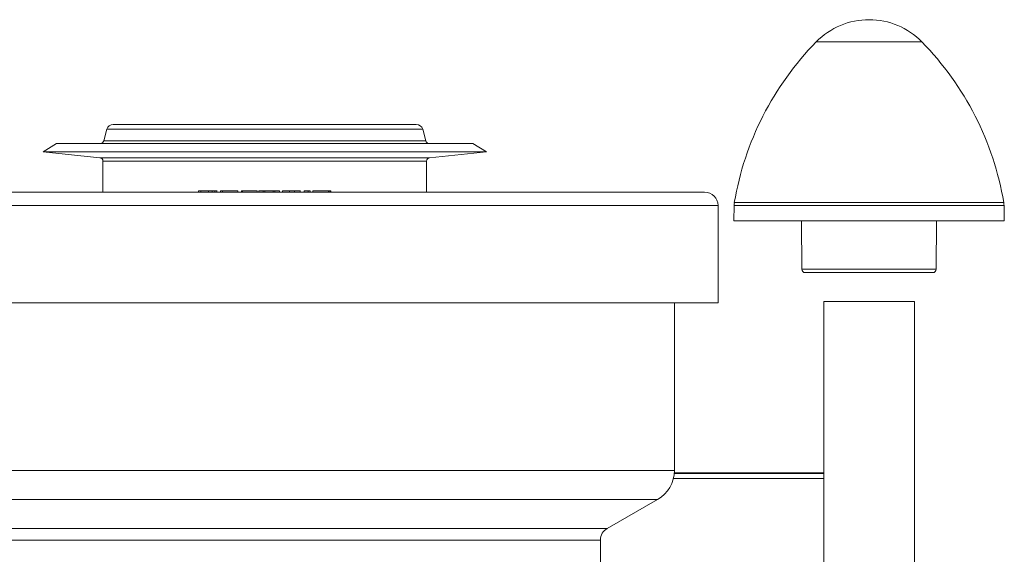
# Model space of a CAD drawing. Units: millimetres. Extents: x -673 to 961, y -996 to 1179.
# Drawn here: x 111 to 258, y 1099 to 1179 of the extents above; entities that cross this region are included whole.
import ezdxf

# ---------------------------------------------------------------- set-up
doc = ezdxf.new("R2010")
doc.units = ezdxf.units.MM

msp = doc.modelspace()

# ---------------------------------------------------------------- linework, layer by layer
at = {"color": 7, "linetype": 'Continuous', "lineweight": 18}
for p, q in [((237.75, 1175.45), (229.88, 1175.45)), ((245.61, 1175.45), (237.75, 1175.45)), ((170.3, 1163.16), (125.19, 1163.16)), ((124.22, 1162.42), (123.76, 1160.68)), ((171.27, 1162.42), (124.22, 1162.42)), ((171.73, 1160.68), (171.27, 1162.42)), ((116.75, 1160.31), (114.75, 1159.06)), ((178.75, 1160.31), (116.75, 1160.31)), ((171.73, 1160.68), (123.76, 1160.68)), ((180.75, 1159.06), (178.75, 1160.31)), ((114.75, 1159.06), (123.2, 1158.17)), ((180.75, 1159.06), (114.75, 1159.06)), ((172.29, 1158.17), (180.75, 1159.06)), ((172.29, 1158.17), (123.2, 1158.17)), ((123.65, 1157.68), (123.65, 1153.06)), ((171.85, 1157.68), (123.65, 1157.68)), ((171.85, 1153.06), (171.85, 1157.68)), ((82.25, 1153.06), (213.25, 1153.06)), ((137.88, 1153.26), (137.88, 1153.06)), ((138.24, 1153.26), (137.88, 1153.26)), ((138.24, 1153.26), (138.24, 1153.06)), ((139.39, 1153.26), (138.24, 1153.26)), ((139.39, 1153.26), (139.39, 1153.06)), ((139.93, 1153.26), (139.93, 1153.06)), ((140.33, 1153.26), (140.33, 1153.06)), ((140.59, 1153.26), (140.59, 1153.06)), ((140.62, 1153.06), (140.62, 1153.29)), ((141.15, 1153.26), (141.15, 1153.06)), ((141.44, 1153.26), (141.15, 1153.26)), ((141.44, 1153.26), (141.44, 1153.06)), ((143.74, 1153.26), (141.44, 1153.26)), ((143.74, 1153.26), (143.74, 1153.06)), ((144.29, 1153.26), (144.29, 1153.06)), ((144.44, 1153.26), (144.29, 1153.26)), ((144.44, 1153.26), (144.44, 1153.06)), ((146.59, 1153.26), (144.44, 1153.26)), ((146.59, 1153.26), (146.59, 1153.06)), ((146.86, 1153.26), (146.86, 1153.06)), ((147.51, 1153.26), (146.86, 1153.26)), ((147.51, 1153.26), (147.51, 1153.06)), ((147.77, 1153.26), (147.51, 1153.26)), ((147.77, 1153.26), (147.77, 1153.06)), ((149, 1153.26), (147.77, 1153.26)), ((149, 1153.26), (149, 1153.06)), ((149.25, 1153.26), (149, 1153.26)), ((149.25, 1153.26), (149.25, 1153.06)), ((149.92, 1153.26), (149.25, 1153.26)), ((149.92, 1153.26), (149.92, 1153.06)), ((150.39, 1153.26), (150.39, 1153.06)), ((151.43, 1153.26), (150.39, 1153.26)), ((151.43, 1153.26), (151.43, 1153.06)), ((152.18, 1153.26), (152.18, 1153.06)), ((153, 1153.06), (153, 1153.29)), ((153, 1153.26), (153, 1153.06)), ((153.59, 1153.26), (153.59, 1153.06)), ((154.2, 1153.26), (153.59, 1153.26)), ((154.2, 1153.26), (154.2, 1153.06)), ((154.53, 1153.26), (154.2, 1153.26)), ((154.53, 1153.26), (154.53, 1153.06)), ((154.93, 1153.26), (154.93, 1153.06)), ((157.23, 1153.26), (154.93, 1153.26)), ((157.23, 1153.26), (157.23, 1153.06)), ((157.3, 1153.26), (157.23, 1153.26)), ((157.3, 1153.26), (157.3, 1153.06)), ((157.3, 1153.26), (157.3, 1153.06)), ((157.3, 1153.26), (157.3, 1153.26)), ((157.5, 1153.26), (157.3, 1153.26)), ((157.5, 1153.26), (157.5, 1153.06)), ((157.57, 1153.26), (157.5, 1153.26)), ((157.57, 1153.26), (157.57, 1153.06)), ((217.68, 1151.49), (237.75, 1151.49)), ((237.75, 1151.49), (257.81, 1151.49)), ((80.25, 1151.06), (215.25, 1151.06)), ((215.25, 1136.56), (215.25, 1151.06)), ((217.64, 1151.04), (217.6, 1148.76)), ((257.85, 1151.04), (217.64, 1151.04)), ((257.89, 1148.76), (257.85, 1151.04)), ((257.89, 1148.76), (217.6, 1148.76)), ((227.68, 1148.76), (227.74, 1141.56)), ((247.75, 1141.56), (247.81, 1148.76)), ((227.74, 1141.56), (247.75, 1141.56)), ((247.25, 1141.06), (228.24, 1141.06)), ((80.25, 1136.56), (215.25, 1136.56)), ((208.75, 1111.56), (208.75, 1136.56)), ((231, 1136.76), (231, 976.76)), ((231, 1136.76), (244.5, 1136.76)), ((244.5, 976.76), (244.5, 1136.76)), ((86.75, 1111.56), (208.75, 1111.56)), ((231, 1110.35), (208.6, 1110.35)), ((208.73, 1111.14), (231, 1111.14)), ((208.74, 1111.24), (231, 1111.24)), ((89.26, 1107.22), (206.23, 1107.22)), ((198.75, 1102.94), (206.23, 1107.22)), ((96.74, 1102.94), (198.75, 1102.94)), ((97.75, 1101.2), (197.75, 1101.2)), ((197.75, 1071.86), (197.75, 1101.2))]:
    msp.add_line(p, q, dxfattribs=at)
for centre, radius, start, end in [((237.75, 1167.76), 11, 44.3602, 135.6398), ((262.05, 1143.99), 45, 135.6398, 170.4088), ((213.44, 1143.99), 45, 9.5912, 44.3602), ((125.19, 1162.16), 1, 90, 165), ((170.3, 1162.16), 1, 15, 90), ((123.28, 1160.81), 0.5, 270, 345), ((172.22, 1160.81), 0.5, 195, 270), ((123.15, 1157.68), 0.5, 0, 84), ((172.35, 1157.68), 0.5, 96, 180), ((213.25, 1151.06), 2, 0, 90), ((220.64, 1150.99), 3, 170.4088, 179), ((254.85, 1150.99), 3, 1, 9.5912), ((228.24, 1141.56), 0.5, 180.5, 270), ((247.25, 1141.56), 0.5, 270, 359.5), ((203.75, 1111.56), 5, 299.8, 0), ((199.75, 1101.2), 2, 119.8, 180)]:
    msp.add_arc(centre, radius, start, end, dxfattribs=at)
for points, knots in [([(139.93, 1153.26), (139.83, 1153.26), (139.66, 1153.26), (139.47, 1153.26), (139.39, 1153.26)], [0, 0, 0, 0, 0.55959, 1, 1, 1, 1]), ([(140.33, 1153.26), (140.26, 1153.26), (140.14, 1153.26), (139.99, 1153.26), (139.93, 1153.26)], [0, 0, 0, 0, 0.559438, 1, 1, 1, 1]), ([(140.59, 1153.26), (140.56, 1153.26), (140.5, 1153.26), (140.38, 1153.26), (140.33, 1153.26)], [0, 0, 0, 0, 0.560003, 1, 1, 1, 1]), ([(152.18, 1153.26), (152.04, 1153.26), (151.79, 1153.26), (151.54, 1153.26), (151.43, 1153.26)], [0, 0, 0, 0, 0.559941, 1, 1, 1, 1]), ([(153, 1153.26), (152.98, 1153.26), (152.93, 1153.26), (152.73, 1153.26), (152.46, 1153.26), (152.27, 1153.26), (152.18, 1153.26)], [0, 0, 0, 0, 0.279718, 0.559416, 0.779442, 1, 1, 1, 1])]:
    msp.add_open_spline(points, degree=3, knots=knots, dxfattribs=at)

doc.saveas('drawing.dxf')
